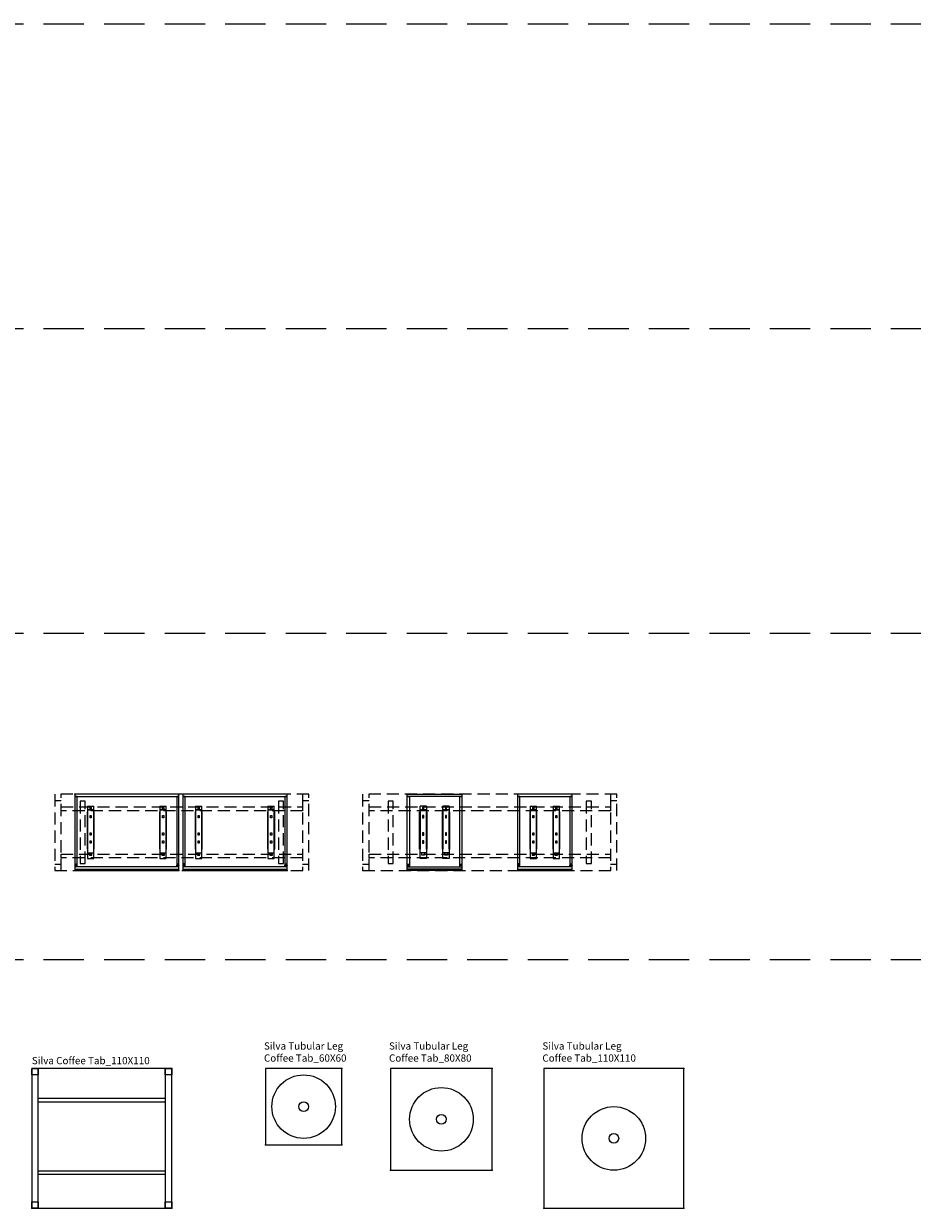
# Model space of a CAD drawing. Units: centimetres. Extents: x -7547 to 3891, y -7403 to 689.
# Drawn here: x -6905 to -6206, y -7403 to -6471 of the extents above; entities that cross this region are included whole.
import ezdxf

# ---------------------------------------------------------------- set-up
doc = ezdxf.new("R2010")
doc.units = ezdxf.units.CM
doc.linetypes.add('HIDDEN2', pattern=[4.7625, 3.175, -1.5875])
doc.layers.add('NURUS CODE', color=7, linetype='Continuous')
doc.layers.add('NURUS FURNITURE', color=7, linetype='Continuous')

# ---------------------------------------------------------------- blocks, each defined once
blk = doc.blocks.new('A$C4AE13D6C')
at = {"layer": 'NURUS FURNITURE', "color": 4, "linetype": 'HIDDEN2', "ltscale": 3}
for p, q in [((2.39, 60), (2.39, 0)), ((2.39, 60), (2.39, 0)), ((202.39, 60), (2.39, 60)), ((7.39, 0), (7.39, 60)), ((197.39, 60), (197.39, 0)), ((202.39, 0), (202.39, 60)), ((202.39, 0), (202.39, 60)), ((2.39, 55), (7.39, 55)), ((7.39, 50), (197.39, 50)), ((7.39, 47), (7.39, 50)), ((197.39, 47), (7.39, 47)), ((22.39, 54.5), (22.39, 5.5)), ((26.39, 54.5), (22.39, 54.5)), ((26.39, 5.5), (26.39, 54.5)), ((178.39, 54.5), (178.39, 5.5)), ((182.39, 54.5), (178.39, 54.5)), ((182.39, 5.5), (182.39, 54.5)), ((197.39, 55), (202.39, 55)), ((197.39, 50), (197.39, 47)), ((7.39, 13), (197.39, 13)), ((7.39, 10), (7.39, 13)), ((197.39, 10), (7.39, 10)), ((197.39, 13), (197.39, 10)), ((2.39, 5), (7.39, 5)), ((22.39, 5.5), (26.39, 5.5)), ((178.39, 5.5), (182.39, 5.5)), ((197.39, 5), (202.39, 5)), ((2.39, 0), (202.39, 0))]:
    blk.add_line(p, q, dxfattribs=at)
blk = doc.blocks.new('Silva Coffee Tab_110X110')
at = {"layer": 'NURUS FURNITURE'}
for p, q in [((-55, 110), (-55, 0)), ((55, 110), (-55, 110)), ((-55, 110), (-55, 0)), ((-50, 110), (-55, 110)), ((-50, 0), (-50, 110)), ((50, 110), (50, 0)), ((55, 110), (50, 110)), ((55, 0), (55, 110)), ((55, 0), (55, 110)), ((-55, 0), (55, 0)), ((-55, 0), (-50, 0)), ((50, 0), (55, 0))]:
    blk.add_line(p, q, dxfattribs=at)
for points in [[(-55, 110), (-50, 110), (-50, 105), (-55, 105), (-55, 110)], [(50, 110), (55, 110), (55, 105), (50, 105), (50, 110)], [(-50, 83.6), (-50, 86.6), (50, 86.6), (50, 83.6), (-50, 83.6)], [(-50, 26.6), (-50, 29.6), (50, 29.6), (50, 26.6), (-50, 26.6)], [(-55, 5), (-50, 5), (-50, 0), (-55, 0), (-55, 5)], [(50, 5), (55, 5), (55, 0), (50, 0), (50, 5)]]:
    blk.add_lwpolyline(points, dxfattribs=at)
for p in [(55, 110), (-55, 0), (55, 0)]:
    blk.add_point(p, dxfattribs=at)
blk = doc.blocks.new('Silva Tubular Leg')
at = {"layer": 'NURUS FURNITURE'}
for p, q in [((30, 60), (-30, 60)), ((-30, 60), (-30, 0)), ((30, 0), (30, 60)), ((-30, 0), (30, 0))]:
    blk.add_line(p, q, dxfattribs=at)
for radius in [25, 3.8]:
    blk.add_circle((0, 30), radius, dxfattribs=at)
for p in [(30, 60), (-30, 0), (30, 0)]:
    blk.add_point(p, dxfattribs=at)
blk = doc.blocks.new('Silva Tubular Leg Coffee Tab_80X80')
at = {"layer": 'NURUS FURNITURE'}
for p, q in [((40, 80), (-40, 80)), ((-40, 80), (-40, 0)), ((40, 0), (40, 80)), ((-40, 0), (40, 0))]:
    blk.add_line(p, q, dxfattribs=at)
for radius in [25, 3.8]:
    blk.add_circle((0, 40), radius, dxfattribs=at)
for p in [(40, 80), (-40, 0), (40, 0)]:
    blk.add_point(p, dxfattribs=at)
blk = doc.blocks.new('Silva Tubular Leg Coffee Tab_110X110')
at = {"layer": 'NURUS FURNITURE'}
for p, q in [((55, 110), (-55, 110)), ((-55, 110), (-55, 0)), ((55, 0), (55, 110)), ((-55, 0), (55, 0))]:
    blk.add_line(p, q, dxfattribs=at)
for radius in [25, 3.8]:
    blk.add_circle((0, 55), radius, dxfattribs=at)
for p in [(55, 110), (-55, 0), (55, 0)]:
    blk.add_point(p, dxfattribs=at)
blk = doc.blocks.new('Silva Suspended Ped_L82')
at = {"layer": 'NURUS FURNITURE'}
for p, q in [((41, 60), (-41, 60)), ((-41, 60), (-41, 58.2)), ((-41, 60), (-41, 0)), ((41, 60), (-41, 60)), ((-41, 58.2), (41, 58.2)), ((-41, 58.2), (-41, 4.2)), ((-39.2, 58.2), (-41, 58.2)), ((-39.2, 4.2), (-39.2, 58.2)), ((39.2, 58.2), (39.2, 4.2)), ((41, 58.2), (39.2, 58.2)), ((41, 58.2), (41, 60)), ((41, 0), (41, 60)), ((41, 4.2), (41, 58.2)), ((-31, 50.7), (-31, 47.7)), ((-31, 50.7), (-26, 50.7)), ((-26, 47.7), (-31, 47.7)), ((-31, 47.7), (-31, 9.5)), ((-31, 47.7), (-26, 47.7)), ((-26, 47.7), (-26, 50.7)), ((-26, 9.5), (-26, 47.7)), ((26, 50.7), (26, 47.7)), ((26, 50.7), (31, 50.7)), ((31, 47.7), (26, 47.7)), ((26, 47.7), (26, 9.5)), ((26, 47.7), (31, 47.7)), ((31, 47.7), (31, 50.7)), ((31, 9.5), (31, 47.7)), ((-31, 14), (-26, 14)), ((-31, 9.5), (-26, 9.5)), ((-29.5, 14), (-29.5, 12)), ((-29.5, 12), (-27.5, 12)), ((-27.5, 12), (-27.5, 14)), ((26, 14), (31, 14)), ((26, 9.5), (31, 9.5)), ((27.5, 14), (27.5, 12)), ((27.5, 12), (29.5, 12)), ((29.5, 12), (29.5, 14)), ((-40.9705, 4.2), (-41, 4.2787)), ((-41, 4.2787), (-41, 4.2)), ((-41, 4.2), (-41, 4.0033)), ((-41, 4.2), (-39.2, 4.2)), ((-41, 4.0033), (-39.3969, 4.0033)), ((41, 3), (-41, 3)), ((-41, 3), (-41, 1.2)), ((-41, 1.2), (41, 1.2)), ((-41, 0), (41, 0)), ((-40.1984, 4.2), (-40.9705, 4.2)), ((-40.203, 5.0623), (-40.2551, 4.8019)), ((-40.2008, 4.7784), (-40.2551, 4.5068)), ((-40.2454, 4.7902), (-40.2104, 4.7902)), ((-40.2454, 4.4951), (-40.2083, 4.4951)), ((-40.1984, 4.4852), (-40.1984, 4.2)), ((-40.0542, 5.1414), (-40.1066, 5.1414)), ((-39.9624, 4.2), (-39.9624, 4.4852)), ((-39.2001, 4.2), (-39.9624, 4.2)), ((-39.9057, 4.5068), (-39.96, 4.7784)), ((-39.9057, 4.8019), (-39.9578, 5.0623)), ((-39.9525, 4.4951), (-39.9153, 4.4951)), ((-39.9504, 4.7902), (-39.9153, 4.7902)), ((-39.3969, 4.0033), (-39.3969, 3.2)), ((-39.3969, 3.2), (-39.2001, 3.2)), ((-39.2001, 3.2), (-39.2001, 4.2)), ((39.2, 4.2), (41, 4.2)), ((39.2001, 3.2), (39.2001, 4.2)), ((39.2001, 4.2), (39.9624, 4.2)), ((39.3969, 3.2), (39.2001, 3.2)), ((41, 4.0033), (39.3969, 4.0033)), ((39.3969, 4.0033), (39.3969, 3.2)), ((39.9057, 4.8019), (39.9578, 5.0623)), ((39.9057, 4.5068), (39.96, 4.7784)), ((39.9504, 4.7902), (39.9153, 4.7902)), ((39.9525, 4.4951), (39.9153, 4.4951)), ((39.9624, 4.2), (39.9624, 4.4852)), ((40.0542, 5.1414), (40.1066, 5.1414)), ((40.1984, 4.4852), (40.1984, 4.2)), ((40.1984, 4.2), (40.9705, 4.2)), ((40.2008, 4.7784), (40.2551, 4.5068)), ((40.203, 5.0623), (40.2551, 4.8019)), ((40.2454, 4.4951), (40.2083, 4.4951)), ((40.2454, 4.7902), (40.2104, 4.7902)), ((40.9705, 4.2), (41, 4.2787)), ((41, 4.2787), (41, 4.2)), ((41, 4.2), (41, 4.0033)), ((41, 1.2), (41, 3))]:
    blk.add_line(p, q, dxfattribs=at)
for points in [[(-28.05, 47.9), (-28.95, 47.9), (-28.95, 49.7), (-28.05, 49.7), (-28.05, 47.9)], [(28.95, 47.9), (28.05, 47.9), (28.05, 49.7), (28.95, 49.7), (28.95, 47.9)], [(-31, 46.1), (-31.3, 46.1), (-31.3, 16.8), (-31, 16.8), (-31, 46.1)], [(-28.05, 43.3), (-28.05, 41.5), (-28.95, 41.5), (-28.95, 43.3), (-28.05, 43.3)], [(-25.7, 46.1), (-26, 46.1), (-26, 16.8), (-25.7, 16.8), (-25.7, 46.1)], [(26, 46.1), (25.7, 46.1), (25.7, 16.8), (26, 16.8), (26, 46.1)], [(28.95, 43.3), (28.95, 41.5), (28.05, 41.5), (28.05, 43.3), (28.95, 43.3)], [(31.3, 46.1), (31, 46.1), (31, 16.8), (31.3, 16.8), (31.3, 46.1)], [(-28.05, 29.7), (-28.05, 27.9), (-28.95, 27.9), (-28.95, 29.7), (-28.05, 29.7)], [(28.95, 29.7), (28.95, 27.9), (28.05, 27.9), (28.05, 29.7), (28.95, 29.7)], [(-28.05, 23.3), (-28.05, 21.5), (-28.95, 21.5), (-28.95, 23.3), (-28.05, 23.3)], [(28.95, 23.3), (28.95, 21.5), (28.05, 21.5), (28.05, 23.3), (28.95, 23.3)]]:
    blk.add_lwpolyline(points, dxfattribs=at)
for centre, radius, start, end in [((-40.2454, 4.8), 0.0098, 168.6900587, 270.0000043), ((-40.2454, 4.5049), 0.0098, 168.6900587, 270.0000043), ((-40.2104, 4.7803), 0.0098, 348.6900426, 89.999982), ((-40.2083, 4.4852), 0.0098, 0, 89.999982), ((-40.1066, 5.043), 0.0984, 89.999982, 168.6900587), ((-40.0542, 5.043), 0.0984, 11.3099574, 89.999982), ((-39.9525, 4.4852), 0.0098, 89.999982, 180.0000223), ((-39.9504, 4.7803), 0.0098, 89.999982, 191.309914), ((-39.9153, 4.8), 0.0098, 270.000018, 11.3099574), ((-39.9153, 4.5049), 0.0098, 270.000018, 0), ((-39.9153, 4.5049), 0.0098, 0, 11.3099574), ((39.9153, 4.8), 0.0098, 168.6900587, 270.0000043), ((39.9153, 4.5049), 0.0098, 168.6900587, 180.0000223), ((39.9153, 4.5049), 0.0098, 180.0000223, 270.0000043), ((39.9504, 4.7803), 0.0098, 348.6900426, 89.999982), ((39.9525, 4.4852), 0.0098, 0, 89.999982), ((40.0542, 5.043), 0.0984, 89.999982, 168.6900587), ((40.1066, 5.043), 0.0984, 11.3099574, 89.999982), ((40.2083, 4.4852), 0.0098, 89.999982, 180.0000223), ((40.2104, 4.7803), 0.0098, 89.999982, 191.309914), ((40.2454, 4.8), 0.0098, 270.000018, 11.3099574), ((40.2454, 4.5049), 0.0098, 270.000018, 11.3099574)]:
    blk.add_arc(centre, radius, start, end, dxfattribs=at)
for p in [(-41, 60), (41, 60), (-41, 0), (41, 0)]:
    blk.add_point(p, dxfattribs=at)
blk = doc.blocks.new('Silva Suspended Ped_L43')
at = {"layer": 'NURUS FURNITURE'}
for p, q in [((21.5, 60), (-21.5, 60)), ((-21.5, 60), (-21.5, 58.2)), ((-21.5, 60), (-21.5, 0)), ((21.5, 60), (-21.5, 60)), ((-21.5, 58.2), (21.5, 58.2)), ((-21.5, 58.2), (-21.5, 4.2)), ((-19.7, 58.2), (-21.5, 58.2)), ((-19.7, 4.2), (-19.7, 58.2)), ((19.7, 58.2), (19.7, 4.2)), ((21.5, 58.2), (19.7, 58.2)), ((21.5, 58.2), (21.5, 60)), ((21.5, 0), (21.5, 60)), ((21.5, 4.2), (21.5, 58.2)), ((-11.5, 50.7), (-11.5, 47.7)), ((-11.5, 50.7), (-6.5, 50.7)), ((-6.5, 47.7), (-11.5, 47.7)), ((-11.5, 47.7), (-11.5, 9.5)), ((-11.5, 47.7), (-6.5, 47.7)), ((-6.5, 47.7), (-6.5, 50.7)), ((-6.5, 9.5), (-6.5, 47.7)), ((6.5, 50.7), (6.5, 47.7)), ((6.5, 50.7), (11.5, 50.7)), ((11.5, 47.7), (6.5, 47.7)), ((6.5, 47.7), (6.5, 9.5)), ((6.5, 47.7), (11.5, 47.7)), ((11.5, 47.7), (11.5, 50.7)), ((11.5, 9.5), (11.5, 47.7)), ((-11.5, 14), (-6.5, 14)), ((-11.5, 9.5), (-6.5, 9.5)), ((-10, 14), (-10, 12)), ((-10, 12), (-8, 12)), ((-8, 12), (-8, 14)), ((6.5, 14), (11.5, 14)), ((6.5, 9.5), (11.5, 9.5)), ((8, 14), (8, 12)), ((8, 12), (10, 12)), ((10, 12), (10, 14)), ((-21.4705, 4.2), (-21.5, 4.2787)), ((-21.5, 4.2787), (-21.5, 4.2)), ((-21.5, 4.2), (-21.5, 4.0033)), ((-21.5, 4.2), (-19.7, 4.2)), ((-21.5, 4.0033), (-19.8969, 4.0033)), ((21.5, 3), (-21.5, 3)), ((-21.5, 3), (-21.5, 1.2)), ((-21.5, 1.2), (21.5, 1.2)), ((-21.5, 0), (21.5, 0)), ((-20.6984, 4.2), (-21.4705, 4.2)), ((-20.703, 5.0623), (-20.7551, 4.8019)), ((-20.7008, 4.7784), (-20.7551, 4.5068)), ((-20.7454, 4.7902), (-20.7104, 4.7902)), ((-20.7454, 4.4951), (-20.7083, 4.4951)), ((-20.6984, 4.4852), (-20.6984, 4.2)), ((-20.5542, 5.1414), (-20.6066, 5.1414)), ((-20.4624, 4.2), (-20.4624, 4.4852)), ((-19.7001, 4.2), (-20.4624, 4.2)), ((-20.4057, 4.5068), (-20.46, 4.7784)), ((-20.4057, 4.8019), (-20.4578, 5.0623)), ((-20.4525, 4.4951), (-20.4153, 4.4951)), ((-20.4504, 4.7902), (-20.4153, 4.7902)), ((-19.8969, 4.0033), (-19.8969, 3.2)), ((-19.8969, 3.2), (-19.7001, 3.2)), ((-19.7001, 3.2), (-19.7001, 4.2)), ((19.7, 4.2), (21.5, 4.2)), ((19.7001, 3.2), (19.7001, 4.2)), ((19.7001, 4.2), (20.4624, 4.2)), ((19.8969, 3.2), (19.7001, 3.2)), ((21.5, 4.0033), (19.8969, 4.0033)), ((19.8969, 4.0033), (19.8969, 3.2)), ((20.4057, 4.8019), (20.4578, 5.0623)), ((20.4057, 4.5068), (20.46, 4.7784)), ((20.4504, 4.7902), (20.4153, 4.7902)), ((20.4525, 4.4951), (20.4153, 4.4951)), ((20.4624, 4.2), (20.4624, 4.4852)), ((20.5542, 5.1414), (20.6066, 5.1414)), ((20.6984, 4.4852), (20.6984, 4.2)), ((20.6984, 4.2), (21.4705, 4.2)), ((20.7008, 4.7784), (20.7551, 4.5068)), ((20.703, 5.0623), (20.7551, 4.8019)), ((20.7454, 4.4951), (20.7083, 4.4951)), ((20.7454, 4.7902), (20.7104, 4.7902)), ((21.4705, 4.2), (21.5, 4.2787)), ((21.5, 4.2787), (21.5, 4.2)), ((21.5, 4.2), (21.5, 4.0033)), ((21.5, 1.2), (21.5, 3))]:
    blk.add_line(p, q, dxfattribs=at)
for points in [[(-8.55, 47.9), (-9.45, 47.9), (-9.45, 49.7), (-8.55, 49.7), (-8.55, 47.9)], [(9.45, 47.9), (8.55, 47.9), (8.55, 49.7), (9.45, 49.7), (9.45, 47.9)], [(-11.5, 46.1), (-11.8, 46.1), (-11.8, 16.8), (-11.5, 16.8), (-11.5, 46.1)], [(-8.55, 43.3), (-8.55, 41.5), (-9.45, 41.5), (-9.45, 43.3), (-8.55, 43.3)], [(-6.2, 46.1), (-6.5, 46.1), (-6.5, 16.8), (-6.2, 16.8), (-6.2, 46.1)], [(6.5, 46.1), (6.2, 46.1), (6.2, 16.8), (6.5, 16.8), (6.5, 46.1)], [(9.45, 43.3), (9.45, 41.5), (8.55, 41.5), (8.55, 43.3), (9.45, 43.3)], [(11.8, 46.1), (11.5, 46.1), (11.5, 16.8), (11.8, 16.8), (11.8, 46.1)], [(-8.55, 29.7), (-8.55, 27.9), (-9.45, 27.9), (-9.45, 29.7), (-8.55, 29.7)], [(9.45, 29.7), (9.45, 27.9), (8.55, 27.9), (8.55, 29.7), (9.45, 29.7)], [(-8.55, 23.3), (-8.55, 21.5), (-9.45, 21.5), (-9.45, 23.3), (-8.55, 23.3)], [(9.45, 23.3), (9.45, 21.5), (8.55, 21.5), (8.55, 23.3), (9.45, 23.3)]]:
    blk.add_lwpolyline(points, dxfattribs=at)
for centre, radius, start, end in [((-20.7454, 4.8), 0.0098, 168.6900587, 270.0000043), ((-20.7454, 4.5049), 0.0098, 168.6900587, 270.0000043), ((-20.7104, 4.7803), 0.0098, 348.6900426, 89.999982), ((-20.7083, 4.4852), 0.0098, 0, 89.999982), ((-20.6066, 5.043), 0.0984, 89.999982, 168.6900587), ((-20.5542, 5.043), 0.0984, 11.3099574, 89.999982), ((-20.4525, 4.4852), 0.0098, 89.999982, 180.0000223), ((-20.4504, 4.7803), 0.0098, 89.999982, 191.309914), ((-20.4153, 4.8), 0.0098, 270.000018, 11.3099574), ((-20.4153, 4.5049), 0.0098, 270.000018, 0), ((-20.4153, 4.5049), 0.0098, 0, 11.3099574), ((20.4153, 4.8), 0.0098, 168.6900587, 270.0000043), ((20.4153, 4.5049), 0.0098, 168.6900587, 180.0000223), ((20.4153, 4.5049), 0.0098, 180.0000223, 270.0000043), ((20.4504, 4.7803), 0.0098, 348.6900426, 89.999982), ((20.4525, 4.4852), 0.0098, 0, 89.999982), ((20.5542, 5.043), 0.0984, 89.999982, 168.6900587), ((20.6066, 5.043), 0.0984, 11.3099574, 89.999982), ((20.7083, 4.4852), 0.0098, 89.999982, 180.0000223), ((20.7104, 4.7803), 0.0098, 89.999982, 191.309914), ((20.7454, 4.8), 0.0098, 270.000018, 11.3099574), ((20.7454, 4.5049), 0.0098, 270.000018, 11.3099574)]:
    blk.add_arc(centre, radius, start, end, dxfattribs=at)
for p in [(-21.5, 60), (21.5, 60), (-21.5, 0), (21.5, 0)]:
    blk.add_point(p, dxfattribs=at)

msp = doc.modelspace()

# ---------------------------------------------------------------- linework, layer by layer
at = {"linetype": 'HIDDEN2', "ltscale": 10}
for p, q in [((-7508.38, -6470.86), (-770.31, -6470.86)), ((-7508.38, -6710.56), (-770.31, -6710.56)), ((-7508.38, -6950.27), (-770.31, -6950.27)), ((-7508.38, -7207.09), (-770.31, -7207.09))]:
    msp.add_line(p, q, dxfattribs=at)

# ---------------------------------------------------------------- block references
at = {"layer": 'NURUS FURNITURE'}
for name, p in [('A$C4AE13D6C', (-6882.88, -7137.06)), ('Silva Suspended Ped_L82', (-6823.75, -7137.06)), ('Silva Suspended Ped_L82', (-6738.73, -7137.06)), ('A$C4AE13D6C', (-6640.61, -7137.06)), ('Silva Suspended Ped_L43', (-6494.86, -7137.06)), ('Silva Coffee Tab_110X110', (-6843.5, -7402.79)), ('Silva Tubular Leg', (-6684.65, -7352.79)), ('Silva Tubular Leg Coffee Tab_80X80', (-6576.25, -7372.79)), ('Silva Tubular Leg Coffee Tab_110X110', (-6440.54, -7402.79))]:
    msp.add_blockref(name, p, dxfattribs=at)
at = {"layer": 'NURUS FURNITURE', "xscale": -1}
msp.add_blockref('Silva Suspended Ped_L43', (-6581.56, -7137.06), dxfattribs=at)

# ---------------------------------------------------------------- texts
at = {"layer": 'NURUS CODE', "char_height": 5.6982, "width": 166.8647, "attachment_point": 1}
for s, insert in [('{\\fCentury Gothic|b0|i0|c162|p34;Silva Tubular Leg \\PCoffee Tab_60X60}', (-6715.88, -7272.24)), ('{\\fCentury Gothic|b0|i0|c162|p34;Silva Tubular Leg \\PCoffee Tab_80X80}', (-6617.48, -7272.24)), ('{\\fCentury Gothic|b0|i0|c162|p34;Silva Tubular Leg \\PCoffee Tab_110X110}', (-6496.78, -7272.24)), ('{\\fCentury Gothic|b0|i0|c162|p34;Silva Coffee Tab_110X110}', (-6898.55, -7283.75))]:
    msp.add_mtext(s, dxfattribs=dict(at, insert=insert))

doc.saveas('drawing.dxf')
